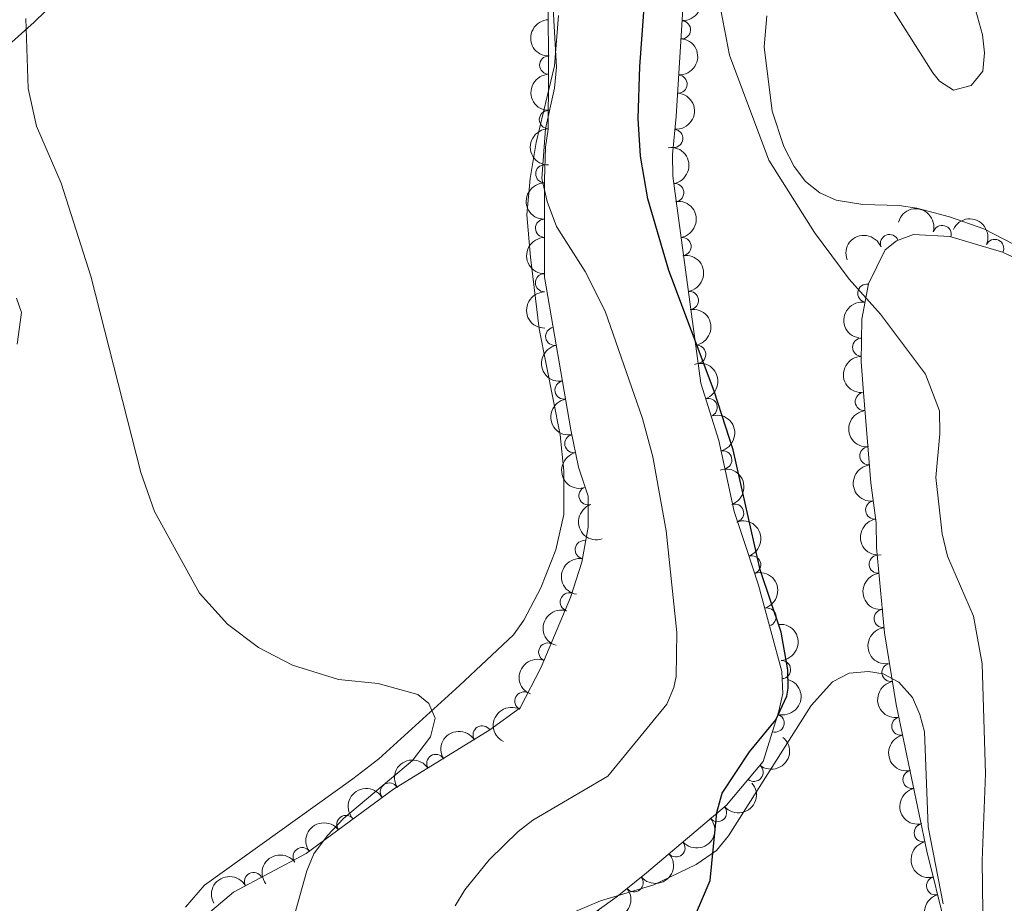
# Model space of a CAD drawing. Units: metres. Extents: x 649233 to 656193, y 693221 to 697998.
# Drawn here: x 649939 to 650074, y 697386 to 697507 of the extents above; entities that cross this region are included whole.
import ezdxf

# ---------------------------------------------------------------- set-up
doc = ezdxf.new("R2010")
doc.units = ezdxf.units.M
doc.header["$MEASUREMENT"] = 0
doc.linetypes.add('DGN Style 3', pattern=[108.28142620183486, 77.34387585845347, -30.93755034338139])
for name, color, linetype, lineweight in [('Elementos auxiliares', 7, 'Continuous', 5), ('Entidades rústicas y varios', 7, 'Continuous', 5), ('Relieve y altimetría', 7, 'Continuous', 5)]:
    doc.layers.add(name, color=color, linetype=linetype, lineweight=lineweight)

msp = doc.modelspace()

# ---------------------------------------------------------------- linework, layer by layer
at = {"layer": 'Elementos auxiliares', "color": 250, "linetype": 'Continuous', "lineweight": 5}
msp.add_3dface([(656193.21, 693370.9299999999), (649331.9099999999, 693221.21), (649233.1200000001, 697847.8400000001), (656089.8800000001, 697997.6100000001)], dxfattribs=at)
at = {"layer": 'Entidades rústicas y varios', "color": 92, "linetype": 'DGN Style 3', "lineweight": 5}
for points in [[(649958.71, 697379.25, 764.3000000000001), (649968.24, 697387.28, 763.12), (649978.21, 697392.5700000001, 762.69), (649990.26, 697401.4199999999, 761.3100000000001), (650003.51, 697409.5800000001, 760.65), (650007.6799999999, 697412.6300000001, 760.48), (650010.5700000001, 697418.21, 760.0600000000001), (650014.6100000001, 697427.79, 759.79), (650016.1499999999, 697432.6400000001, 759.76), (650017.02, 697437.49, 759.5600000000001), (650017.01, 697441.73, 759.08), (650015.72, 697445.74, 758.41), (650014.6499999999, 697450.8500000001, 757.94), (650011, 697471.8600000001, 757.41), (650011.02, 697485.25, 756.94), (650011.1399999999, 697489.74, 756.71), (650011.53, 697492.21, 756.57), (650011.5900000001, 697499.8, 756.33), (650011.48, 697522.53, 756.01)], [(650030.4299999999, 697514.48, 750.26), (650029.1399999999, 697493.97, 751.62), (650028.6200000001, 697488.74, 751.5500000000001), (650028.6599999999, 697485.76, 751.5500000000001), (650032.52, 697457.3, 753.36), (650034.99, 697449.3900000001, 753.5500000000001), (650037.1399999999, 697439.6100000001, 753.82), (650038.8400000001, 697434.4099999999, 754.0600000000001), (650040.49, 697429.48, 753.95), (650043.6699999999, 697417.6000000001, 753.35), (650043.81, 697414.6000000001, 753.42), (650043.26, 697412.1499999999, 753.48), (650041.1200000001, 697405.24, 753.77), (650036.0700000001, 697399.23, 753.96), (650025.0700000001, 697389.9099999999, 754.2), (650021.01, 697386.6499999999, 754.6), (650012.8700000001, 697380.8800000001, 754.96)], [(650070.2, 697366.1799999999, 748.67), (650063.6499999999, 697392.9099999999, 749.03), (650059.4099999999, 697413.06, 749.09), (650057.8, 697422.9199999999, 749.16), (650056.72, 697434.69, 749.1800000000001), (650056.6699999999, 697438.0900000001, 749.04), (650055.94, 697443.56, 748.8000000000001), (650054.9099999999, 697456.01, 748.5), (650054.6100000001, 697460.2, 748.34), (650054.6799999999, 697466.0900000001, 747.91), (650055.6000000001, 697470.94, 747.66), (650057.8999999999, 697475.6100000001, 747.39), (650059.46, 697476.8800000001, 747.22), (650061.79, 697477.76, 746.83), (650066.79, 697477.46, 746.3000000000001), (650074.05, 697475.3300000001, 745.67), (650078.78, 697473.1100000001, 745.17)]]:
    msp.add_polyline3d(points, dxfattribs=at)
at = {"layer": 'Entidades rústicas y varios', "color": 92, "linetype": 'Continuous', "lineweight": 5}
for points in [[(649955.1000000001, 697520.9099999999, 758.6800000000001), (649940.8, 697506.94, 759.8100000000001), (649932, 697499.1100000001, 760.08)], [(650059.1499999999, 697508.3700000001, 742), (650064.44, 697499.99, 742.15), (650065.3899999999, 697498.8500000001, 742.13), (650067.3200000001, 697497.6100000001, 741.72), (650069.71, 697498.23, 741.48), (650071.3200000001, 697500.22, 741.3100000000001), (650071.5700000001, 697502.73, 741.3100000000001), (650071.3, 697505.23, 741.3100000000001), (650069.8899999999, 697510.21, 741.3100000000001)], [(649961.6399999999, 697385.1799999999, 761.77), (649964.26, 697388.22, 761.63), (649984.6499999999, 697402.8400000001, 760.54), (649988.24, 697405.5900000001, 760.02), (649999.3200000001, 697415.71, 759.58), (650006.74, 697422.6699999999, 758.95), (650008.19, 697424.69, 758.88), (650010.52, 697429.1300000001, 758.79), (650012.6000000001, 697434.3600000001, 758.61), (650013.6799999999, 697439.23, 758.36), (650013.69, 697445.22, 758.24), (650013.1699999999, 697450.19, 758.09), (650010.28, 697464.78, 757.14), (650009.1000000001, 697474.6200000001, 756.44), (650008.6100000001, 697480.4299999999, 755.74), (650009.04, 697485.4299999999, 755.42), (650009.8700000001, 697490.3900000001, 755.23), (650012.3999999999, 697500.9299999999, 755.36), (650012.97, 697507.8900000001, 754.92)], [(650085.25, 697471.4299999999, 741), (650071.46, 697478.51, 741.99), (650066.74, 697480.1799999999, 742.21), (650062.26, 697481.3500000001, 742.4), (650059.81, 697481.74, 742.53), (650054.81, 697481.8800000001, 742.84), (650051.1699999999, 697482.45, 743.08), (650048.8899999999, 697483.46, 743.37), (650046.95, 697485.01, 743.75), (650045.3600000001, 697487.0800000001, 744.02), (650043.94, 697489.8600000001, 744.08), (650042.3700000001, 697494.69, 743.96), (650041.26, 697503.5800000001, 743.36), (650041.6200000001, 697507.8400000001, 742.95)], [(649938.3700000001, 697468.97, 760.27), (649939.06, 697466.99, 760.27), (649938.47, 697462.6499999999, 760.54)], [(650065.8899999999, 697385.6599999999, 746.12), (650063.79, 697396.27, 746.7), (650063.3, 697409.3200000001, 747.5), (650062.6799999999, 697411.72, 747.62), (650061.6399999999, 697414.04, 747.74), (650059.77, 697416.1400000001, 747.89), (650057.6000000001, 697417.3, 748.28), (650055.6000000001, 697417.6000000001, 748.42), (650052.94, 697417.3700000001, 748.58), (650050.6300000001, 697416.19, 748.69), (650047.73, 697412.94, 748.8000000000001), (650036.3200000001, 697395.01, 749.37), (650034.7, 697392.99, 749.51), (650031.8800000001, 697391.06, 749.95), (650026.05, 697388.27, 750.9300000000001), (650018.75, 697386.0700000001, 751.82), (650014.19, 697384.1499999999, 752.3100000000001)]]:
    msp.add_polyline3d(points, dxfattribs=at)
at = {"layer": 'Entidades rústicas y varios', "color": 92, "linetype": 'Continuous', "lineweight": 5, "extrusion": (-0.1512578170170996, 0.1679053739676603, 0.974129795347623)}
for centre in [(-949812.1181886011, -80839.97262396407, 19524.56434982088), (-949806.7701421361, -80834.76132798666, 19523.86378344422)]:
    msp.add_arc(centre, 2.516055640060342, 45.36446333574664, 225.9090503451193, dxfattribs=at)
at = {"layer": 'Entidades rústicas y varios', "color": 92, "linetype": 'Continuous', "lineweight": 5, "extrusion": (0.1622624067858772, -0.1572960684825045, 0.9741297953476229)}
for centre in [(953244.7974955095, 18457.35766975221, -3506.095170213899), (953239.4382818132, 18452.27150690183, -3504.80684726841)]:
    msp.add_arc(centre, 2.516055640060342, 45.36446333574665, 225.9090503451193, dxfattribs=at)
at = {"layer": 'Entidades rústicas y varios', "color": 92, "linetype": 'Continuous', "lineweight": 5}
for centre, radius, start, end in [((650029.8708698193, 697505.9010751506, 750.9115755424856), 1.250091938746998, 267.3672184196366, 86.58077283863207), ((650011.6034734072, 697501.0474885672, 756.2948601629532), 1.250091938746999, 91.24343767422091, 270.4569920932163), ((650029.4011065529, 697498.4322033711, 751.4068298389176), 1.250091938746998, 267.3672184196366, 86.58077283863207), ((650011.5601053482, 697493.5501966067, 756.4881356887738), 1.250091938746999, 90.51323991039921, 269.7267943293946), ((650028.8215157795, 697490.9639798221, 751.5631103295835), 1.250091938746999, 265.2881104919888, 84.50166491098425), ((650011.0619706698, 697486.090131531, 756.8329985652532), 1.250091938746999, 89.43523565325027, 268.6487900722457), ((650028.9470466399, 697483.4984211666, 751.7723562227375), 1.250091938746998, 278.6899976942062, 97.90355211320161), ((650011.0295730503, 697478.5969972559, 757.1296963515715), 1.250091938746998, 90.88058164854002, 270.0941360675354), ((650065.733037594, 697477.7497678809, 746.2872719783313), 1.250091938746999, 344.6150833473529, 163.8286377663483), ((650058.4941034995, 697476.4943424463, 747.1873067279873), 1.250091938746999, 21.65683005329348, 200.8703844722889), ((650029.9530392094, 697476.0811806151, 752.244078127086), 1.250091938746998, 278.6899976942062, 97.90355211320161), ((650072.96651385, 697475.8169760422, 745.6641708812447), 1.250091938746998, 335.8234017114424, 155.0369561304379), ((650011.0183775676, 697471.1016215954, 757.3927901947678), 1.250091938746998, 90.88058164854002, 270.0941360675354), ((650055.3758058576, 697469.6534196516, 747.6628955349057), 1.250091938746999, 80.22529834897962, 259.438852767975), ((650030.9590317789, 697468.6639400637, 752.7158000314347), 1.250091938746998, 278.6899976942062, 97.90355211320161), ((650012.4323248011, 697463.7292896134, 757.5841565734025), 1.250091938746998, 100.8216102876795, 280.0351647066749), ((650054.6536836212, 697462.2338964671, 748.1003471164692), 1.250091938746998, 90.28525903434138, 269.4988134533368), ((650031.9650243483, 697461.2466995122, 753.1875219357833), 1.250091938746998, 278.6899976942062, 97.90355211320161), ((650013.7156514556, 697456.3422504338, 757.7705026355294), 1.250091938746998, 100.8216102876795, 280.0351647066749), ((650055.0327708253, 697454.7626565916, 748.5001097905704), 1.250091938746999, 95.69552403351067, 274.909078452506), ((650033.5469543783, 697453.945795685, 753.4690585081446), 1.250091938746999, 288.3078121682884, 107.5213665872839), ((650015.0634246604, 697448.9708035658, 758.0008013846103), 1.250091938746999, 102.7926460239656, 282.006200442961), ((650035.5546953061, 697446.7304245713, 753.6569761103406), 1.250091938746999, 283.3646389523091, 102.5781933713046), ((650055.6509619504, 697447.2903463938, 748.6801654579835), 1.250091938746999, 95.69552403351067, 274.909078452506), ((650017.0089720171, 697441.7969047532, 758.8712164725043), 1.250091938746998, 108.7989246435014, 288.0124790624968), ((650056.4560217375, 697439.8408611044, 748.9089892110602), 1.250091938746998, 98.56766585625017, 277.7812202752456), ((650037.184121005, 697439.4122548294, 753.8836238024453), 1.250091938746998, 289.069924573867, 108.2834789928625), ((650016.482882455, 697434.3852236818, 759.6372083140172), 1.250091938746998, 80.79651996279054, 260.010074381786), ((650039.5280501512, 697432.2927168729, 753.9864767083349), 1.250091938746998, 289.4708132226809, 108.6843676416763), ((650056.9523432364, 697432.3714083615, 749.178170006803), 1.250091938746999, 96.20886723188978, 275.4224216508852), ((650014.437260882, 697427.1815160324, 759.7863658936639), 1.250091938746999, 73.3501767822433, 252.5637312012387), ((650041.6399452845, 697425.1085244059, 753.6685548856776), 1.250091938746998, 285.9515973496822, 105.1651517686777), ((650057.6376535725, 697424.9027947898, 749.1654790746506), 1.250091938746999, 96.20886723188978, 275.4224216508852), ((650011.4689195643, 697420.2913862574, 759.9686990422856), 1.250091938746999, 68.10042985456961, 247.313984273565), ((650043.6371732857, 697417.8848967627, 753.3724346114376), 1.250091938746999, 273.638026132633, 92.85158055162839), ((650058.7072913635, 697417.4846126512, 749.1301385060262), 1.250091938746998, 100.2399184268285, 279.453472845824), ((650008.1853520281, 697413.5633085957, 760.3256203472165), 1.250091938746999, 63.58556715938528, 242.7991215783807), ((650042.7396270402, 697410.5356804808, 753.598050067124), 1.250091938746999, 253.7586126820412, 72.97216710103663), ((650060.0509127239, 697410.1089033736, 749.0848390321457), 1.250091938746998, 102.8490872782133, 282.0626416972087), ((650002.4435304252, 697408.9003023696, 760.6506724684205), 1.250091938746999, 32.59296097833329, 211.8065153973287), ((649996.0631535291, 697404.9709532771, 760.96848746853), 1.250091938746999, 32.59296097833329, 211.8065153973287), ((650039.8455665787, 697403.753625962, 753.8476089929034), 1.250091938746998, 230.926960280885, 50.14051469988038), ((650061.5952505067, 697402.7696565988, 749.0629851955953), 1.250091938746998, 102.8490872782133, 282.0626416972087), ((649989.6827766332, 697401.0416041845, 761.2863024686397), 1.250091938746999, 32.59296097833329, 211.8065153973287), ((650034.8320118508, 697398.2066580816, 754.0075210934327), 1.250091938746998, 221.23985824642, 40.45341266541538), ((649983.694725597, 697396.5739940156, 761.9479424484149), 1.250091938746998, 37.26120443296148, 216.4747588519569), ((650063.1395882894, 697395.4304098242, 749.0411313590449), 1.250091938746998, 102.8490872782133, 282.0626416972087), ((650029.1105656934, 697393.3590327916, 754.1323526459598), 1.250091938746998, 221.23985824642, 40.45341266541538), ((649977.6754665701, 697392.1532104146, 762.6372849759941), 1.250091938746998, 37.26120443296148, 216.4747588519569), ((649971.0020426109, 697388.7234305411, 762.9536974537392), 1.250091938746998, 28.91621540154216, 208.1297698205376), ((650023.3603291367, 697388.5622315328, 754.4631605569957), 1.250091938746998, 219.7290814629019, 38.94263588189737), ((650064.8418623477, 697388.1280853199, 748.9818681302972), 1.250091938746999, 104.7347876431347, 283.9483420621302)]:
    msp.add_arc(centre, radius, start, end, dxfattribs=at)
at = {"layer": 'Entidades rústicas y varios', "color": 92, "linetype": 'Continuous', "lineweight": 5, "extrusion": (-0.1450667502498113, 0.1732823701013957, 0.9741297953476231)}
msp.add_arc((-946159.5276055252, -114342.9870665672, 27297.62778499484), 2.516055640060342, 45.36446333574666, 225.9090503451193, dxfattribs=at)
at = {"layer": 'Entidades rústicas y varios', "color": 92, "linetype": 'Continuous', "lineweight": 5, "extrusion": (0.1602446470497959, -0.1593511685174745, 0.9741297953476231)}
msp.add_arc((952917.4806151374, 30279.56302969233, -6248.43248764427), 2.516055640060343, 45.36446333574663, 225.9090503451192, dxfattribs=at)
at = {"layer": 'Entidades rústicas y varios', "color": 92, "linetype": 'Continuous', "lineweight": 5, "extrusion": (-0.1812797060950461, 0.1349400236182428, 0.974129795347623)}
for centre in [(-947634.1232556776, 102406.6593517208, -22986.1037626685), (-947628.7741228413, 102411.8663654877, -22986.82749295888), (-947623.4249900049, 102417.0733792546, -22987.55122324922), (-947618.0758571685, 102422.2803930215, -22988.27495353961)]:
    msp.add_arc(centre, 2.516055640060343, 45.36446333574665, 225.9090503451193, dxfattribs=at)
at = {"layer": 'Entidades rústicas y varios', "color": 92, "linetype": 'Continuous', "lineweight": 5, "extrusion": (0.1572183137661729, -0.1623377455569697, 0.9741297953476231)}
msp.add_arc((952161.7275472523, 47733.50248440233, -10297.23365348885), 2.516055640060343, 45.36446333574665, 225.9090503451193, dxfattribs=at)
at = {"layer": 'Entidades rústicas y varios', "color": 92, "linetype": 'Continuous', "lineweight": 5, "extrusion": (-0.1971515458053272, -0.1104645182969095, 0.974129795347623)}
msp.add_arc((-290722.7631857066, 884717.9508828395, -204480.8380174168), 2.516055640060343, 45.36446333574663, 225.9090503451192, dxfattribs=at)
at = {"layer": 'Entidades rústicas y varios', "color": 92, "linetype": 'Continuous', "lineweight": 5, "extrusion": (-0.2117187876430419, -0.07903351678217783, 0.974129795347623)}
msp.add_arc((-426090.1003129435, 831045.9610458314, -192030.0642403721), 2.516055640060343, 45.36446333574663, 225.9090503451193, dxfattribs=at)
at = {"layer": 'Entidades rústicas y varios', "color": 92, "linetype": 'Continuous', "lineweight": 5, "extrusion": (-0.09082226572942534, -0.2069358786285546, 0.9741297953476229)}
msp.add_arc((314941.6551868244, 876807.019428831, -202644.6499430505), 2.516055640060342, 45.36446333574663, 225.9090503451193, dxfattribs=at)
at = {"layer": 'Entidades rústicas y varios', "color": 92, "linetype": 'Continuous', "lineweight": 5, "extrusion": (0.1612629984105898, -0.1583205203365133, 0.974129795347623)}
for centre in [(953085.0323096942, 24317.868837827, -4864.715065707016), (953079.6758636707, 24312.82091138104, -4863.273911797834)]:
    msp.add_arc(centre, 2.516055640060342, 45.36446333574665, 225.9090503451193, dxfattribs=at)
at = {"layer": 'Entidades rústicas y varios', "color": 92, "linetype": 'Continuous', "lineweight": 5, "extrusion": (0.1292089924862715, -0.1854081391867167, 0.974129795347623)}
msp.add_arc((932098.7886350219, 195534.096222292, -44595.04059874933), 2.516055640060342, 45.36446333574665, 225.9090503451193, dxfattribs=at)
at = {"layer": 'Entidades rústicas y varios', "color": 92, "linetype": 'Continuous', "lineweight": 5, "extrusion": (0.1861733693265479, -0.1281039358083858, 0.974129795347623)}
for centre in [(943043.621402715, -136333.1660698577, 32405.33023327695), (943038.2633125854, -136338.2329081358, 32406.69698856836)]:
    msp.add_arc(centre, 2.516055640060342, 45.36446333574663, 225.9090503451192, dxfattribs=at)
at = {"layer": 'Entidades rústicas y varios', "color": 92, "linetype": 'Continuous', "lineweight": 5, "extrusion": (-0.2012768091701628, 0.1027559628745511, 0.9741297953476229)}
msp.add_arc((-916754.7905080237, 255216.9553051321, -58434.96065446794), 2.516055640060341, 45.36446333574665, 225.9090503451193, dxfattribs=at)
at = {"layer": 'Entidades rústicas y varios', "color": 92, "linetype": 'Continuous', "lineweight": 5, "extrusion": (0.159609319186297, -0.1599875215286648, 0.974129795347623)}
msp.add_arc((952795.3322747063, 33919.76813640055, -7101.537505162181), 2.516055640060342, 45.36446333574666, 225.9090503451193, dxfattribs=at)
at = {"layer": 'Entidades rústicas y varios', "color": 92, "linetype": 'Continuous', "lineweight": 5, "extrusion": (0.1739829651765966, -0.1442257592954789, 0.974129795347623)}
for centre in [(951812.2021430313, -53747.51355533086, 13236.88477922755), (951806.8439430627, -53752.58191990253, 13238.24543115492)]:
    msp.add_arc(centre, 2.516055640060343, 45.36446333574664, 225.9090503451193, dxfattribs=at)
at = {"layer": 'Entidades rústicas y varios', "color": 92, "linetype": 'Continuous', "lineweight": 5, "extrusion": (-0.1916739495141023, 0.1197173291285085, 0.974129795347623)}
msp.add_arc((-935900.6659965387, 177322.9777149385, -40364.07349188183), 2.516055640060342, 45.36446333574662, 225.9090503451192, dxfattribs=at)
at = {"layer": 'Entidades rústicas y varios', "color": 92, "linetype": 'Continuous', "lineweight": 5, "extrusion": (0.1904692607598031, -0.12162484335699, 0.9741297953476231)}
msp.add_arc((937655.0765653123, -167858.493161716, 39719.34706469679), 2.516055640060342, 45.36446333574667, 225.9090503451193, dxfattribs=at)
at = {"layer": 'Entidades rústicas y varios', "color": 92, "linetype": 'Continuous', "lineweight": 5, "extrusion": (-0.2026257586910185, 0.1000696943679124, 0.974129795347623)}
msp.add_arc((-913179.773672083, 267082.1795548461, -61187.15917582749), 2.516055640060342, 45.36446333574666, 225.9090503451193, dxfattribs=at)
at = {"layer": 'Entidades rústicas y varios', "color": 92, "linetype": 'Continuous', "lineweight": 5, "extrusion": (0.2021501802003977, -0.1010269590799652, 0.974129795347623)}
msp.add_arc((914453.338300724, -262516.597622945, 61680.05979267703), 2.516055640060341, 45.36446333574664, 225.9090503451193, dxfattribs=at)
at = {"layer": 'Entidades rústicas y varios', "color": 92, "linetype": 'Continuous', "lineweight": 5, "extrusion": (-0.2033209634920018, 0.09864951911024368, 0.9741297953476229)}
msp.add_arc((-911234.9032037815, 273304.7488297975, -62630.63306090131), 2.516055640060343, 45.36446333574663, 225.9090503451193, dxfattribs=at)
at = {"layer": 'Entidades rústicas y varios', "color": 92, "linetype": 'Continuous', "lineweight": 5, "extrusion": (0.1809911835737319, -0.1353267648493008, 0.974129795347623)}
msp.add_arc((947832.2388003718, -100148.5965497966, 24001.93369418618), 2.516055640060343, 45.36446333574665, 225.9090503451193, dxfattribs=at)
at = {"layer": 'Entidades rústicas y varios', "color": 92, "linetype": 'Continuous', "lineweight": 5, "extrusion": (0.1310510037019029, -0.1841107716694546, 0.974129795347623)}
msp.add_arc((933999.7801804291, 186468.8602691756, -42479.69600012724), 2.516055640060342, 45.36446333574664, 225.9090503451193, dxfattribs=at)
at = {"layer": 'Entidades rústicas y varios', "color": 92, "linetype": 'Continuous', "lineweight": 5, "extrusion": (-0.1968821224883492, 0.1109440023637192, 0.974129795347623)}
msp.add_arc((-926722.6500197414, 218307.4431725968, -49872.08478503874), 2.516055640060342, 45.36446333574663, 225.9090503451192, dxfattribs=at)
at = {"layer": 'Entidades rústicas y varios', "color": 92, "linetype": 'Continuous', "lineweight": 5, "extrusion": (0.17526815972768, -0.142661186037656, 0.974129795347623)}
for centre in [(951261.9800270025, -62067.50144436106, 15167.74235605555), (951256.6202899232, -62072.61483323068, 15168.91558779206)]:
    msp.add_arc(centre, 2.516055640060342, 45.36446333574663, 225.9090503451192, dxfattribs=at)
at = {"layer": 'Entidades rústicas y varios', "color": 92, "linetype": 'Continuous', "lineweight": 5, "extrusion": (0.1060854814449489, -0.1995420067118491, 0.9741297953476231)}
msp.add_arc((901332.6117913115, 302805.586636855, -69468.60516557746), 2.516055640060342, 45.36446333574663, 225.9090503451192, dxfattribs=at)
at = {"layer": 'Entidades rústicas y varios', "color": 92, "linetype": 'Continuous', "lineweight": 5, "extrusion": (-0.1686927483395208, 0.150379182314765, 0.9741297953476231)}
msp.add_arc((-953155.8252653934, 20774.07764217473, -4046.444787946602), 2.516055640060343, 45.36446333574665, 225.9090503451193, dxfattribs=at)
at = {"layer": 'Entidades rústicas y varios', "color": 92, "linetype": 'Continuous', "lineweight": 5, "extrusion": (0.08738294910468085, -0.2084115208470179, 0.974129795347623)}
msp.add_arc((869120.6245202133, 381867.2608036726, -87810.00722863793), 2.516055640060342, 45.36446333574666, 225.9090503451193, dxfattribs=at)
at = {"layer": 'Entidades rústicas y varios', "color": 92, "linetype": 'Continuous', "lineweight": 5, "extrusion": (-0.1075052193947295, 0.1987807073608737, 0.974129795347623)}
msp.add_arc((-903546.642305868, -296174.8875705444, 69483.0636876387), 2.516055640060342, 45.36446333574664, 225.9090503451193, dxfattribs=at)
at = {"layer": 'Entidades rústicas y varios', "color": 92, "linetype": 'Continuous', "lineweight": 5, "extrusion": (0.1848632298279853, -0.1299874150583961, 0.9741297953476231)}
msp.add_arc((944406.4135213809, -127064.4559560823, 30246.39526428729), 2.516055640060342, 45.36446333574664, 225.9090503451193, dxfattribs=at)
at = {"layer": 'Entidades rústicas y varios', "color": 92, "linetype": 'Continuous', "lineweight": 5, "extrusion": (0.07070612041674189, -0.2146433934497203, 0.9741297953476231)}
msp.add_arc((835574.1150349195, 447323.1507528744, -102994.8118906869), 2.516055640060342, 45.36446333574664, 225.9090503451193, dxfattribs=at)
at = {"layer": 'Entidades rústicas y varios', "color": 92, "linetype": 'Continuous', "lineweight": 5, "extrusion": (-0.04991410330078432, -0.2204080853954248, 0.974129795347623)}
for centre in [(479910.6694412216, 802609.5367680131, -185417.6879721945), (479905.3145107951, 802604.502653085, -185416.1938480317), (479899.9595803684, 802599.4685381568, -185414.6997238689)]:
    msp.add_arc(centre, 2.516055640060341, 45.36446333574666, 225.9090503451193, dxfattribs=at)
at = {"layer": 'Entidades rústicas y varios', "color": 92, "linetype": 'Continuous', "lineweight": 5, "extrusion": (-0.02195022644069849, 0.2249207179768025, 0.9741297953476229)}
msp.add_arc((-714707.4437125918, -614477.2203442799, 143326.5657060935), 2.516055640060342, 45.36446333574664, 225.9090503451193, dxfattribs=at)
at = {"layer": 'Entidades rústicas y varios', "color": 92, "linetype": 'Continuous', "lineweight": 5, "extrusion": (0.1905889792217899, -0.121437155826355, 0.974129795347623)}
for centre in [(937476.1047733191, -168817.5054092433, 39932.67643690751), (937470.7450513204, -168822.6208544519, 39933.84073945004), (937465.3853293213, -168827.7362996604, 39935.00504199254)]:
    msp.add_arc(centre, 2.516055640060342, 45.36446333574665, 225.9090503451193, dxfattribs=at)
at = {"layer": 'Entidades rústicas y varios', "color": 92, "linetype": 'Continuous', "lineweight": 5, "extrusion": (0.01620959643417687, 0.225407166699374, 0.974129795347623)}
for centre in [(-598340.7021314581, -722857.834213344, 168470.0464207225), (-598335.343129161, -722852.6961825159, 168468.9825910422)]:
    msp.add_arc(centre, 2.516055640060342, 45.36446333574665, 225.9090503451193, dxfattribs=at)
at = {"layer": 'Entidades rústicas y varios', "color": 92, "linetype": 'Continuous', "lineweight": 5, "extrusion": (-0.0318103654231378, -0.2237392287187132, 0.9741297953476231)}
for centre in [(545343.6773579199, 761885.5645034407, -175968.7651221371), (545338.3403004179, 761880.631391613, -175966.9130354994)]:
    msp.add_arc(centre, 2.516055640060342, 45.36446333574665, 225.9090503451193, dxfattribs=at)
at = {"layer": 'Entidades rústicas y varios', "color": 92, "linetype": 'Continuous', "lineweight": 5, "extrusion": (0.02214681574557809, 0.2249014459009316, 0.9741297953476229)}
msp.add_arc((-578553.4396462096, -737963.0108779692, 171974.7777457818), 2.516055640060342, 45.36446333574663, 225.9090503451193, dxfattribs=at)
at = {"layer": 'Entidades rústicas y varios', "color": 92, "linetype": 'Continuous', "lineweight": 5, "extrusion": (-0.06394553807464493, -0.216753569696885, 0.974129795347623)}
msp.add_arc((426073.5228528937, 830910.2666664043, -191980.8356898773), 2.516055640060341, 45.36446333574663, 225.9090503451193, dxfattribs=at)
at = {"layer": 'Entidades rústicas y varios', "color": 92, "linetype": 'Continuous', "lineweight": 5, "extrusion": (0.03557127851661902, 0.2231721890395202, 0.9741297953476231)}
msp.add_arc((-532147.2316664214, -770373.8508095273, 179494.1497497126), 2.516055640060341, 45.36446333574664, 225.9090503451193, dxfattribs=at)
at = {"layer": 'Entidades rústicas y varios', "color": 92, "linetype": 'Continuous', "lineweight": 5, "extrusion": (0.1944817469159081, -0.1150999215140258, 0.974129795347623)}
msp.add_arc((931243.7254077623, -198791.3150174621, 46886.2219099066), 2.516055640060342, 45.36446333574665, 225.9090503451193, dxfattribs=at)
at = {"layer": 'Relieve y altimetría', "color": 30, "linetype": 'Continuous', "lineweight": 25, "elevation": 750, "flags": 128}
msp.add_lwpolyline([(650031.4199999999, 697383.27), (650033.8200000001, 697388.8600000001), (650034.72, 697398.23), (650035.47, 697400.8700000001), (650039.23, 697406.55), (650042.8600000001, 697410.98), (650044.3500000001, 697414.23), (650044.54, 697415.3200000001), (650044.5, 697417.8700000001), (650043.5700000001, 697423.03), (650040.71, 697431.6100000001), (650036.97, 697448.1200000001), (650034.3600000001, 697456.2), (650028.1399999999, 697472.79), (650025.25, 697482.6300000001), (650024.24, 697488.51), (650023.8899999999, 697493.6799999999), (650024.1200000001, 697500.8300000001), (650024.6799999999, 697508.3300000001), (650026.25, 697521.24), (650026.56, 697529.48), (650027.3, 697536.48), (650027.96, 697548.74), (650027.19, 697590.5700000001)], dxfattribs=at)
at = {"layer": 'Relieve y altimetría', "color": 30, "linetype": 'Continuous', "lineweight": 5, "flags": 128}
for points, elevation in [([(650027.8400000001, 697413.1100000001), (650028.8400000001, 697415.4199999999), (650029.1399999999, 697416.94), (650029.25, 697422.99), (650027.74, 697436.95), (650025.94, 697447.1400000001), (650024.49, 697452.4299999999), (650019.3600000001, 697467.2), (650016.6000000001, 697472.6400000001), (650012.6799999999, 697478.8300000001), (650011.4099999999, 697482.26), (650010.6699999999, 697485.46), (650011.1399999999, 697492.3), (650012.4099999999, 697497.8800000001), (650012.6599999999, 697500.78), (650012.1699999999, 697509.6300000001)], 755), ([(649963.53, 697428.4099999999), (649957.3600000001, 697439.6200000001), (649955.48, 697444.99), (649948.6100000001, 697472.02), (649944.52, 697484.79), (649941.1300000001, 697492.6400000001), (649939.97, 697497.81), (649939.6699999999, 697507.46)], 760), ([(650071.3500000001, 697384.55), (650071.23, 697391.6400000001), (650071.6799999999, 697403.56), (650071.22, 697418.6699999999), (650070.06, 697425.24), (650066.49, 697433.49), (650065.76, 697436.5800000001), (650064.8600000001, 697444.3300000001), (650065.3999999999, 697450.3), (650065.3500000001, 697453.49), (650063.44, 697458.54), (650057.27, 697466.77), (650052.9299999999, 697471.6000000001), (650048.1499999999, 697478.01), (650041.8800000001, 697487.96), (650036.48, 697502.4199999999), (650035.3200000001, 697508.3700000001)], 745), ([(649976.5, 697383.6499999999), (649978.31, 697390.22), (649979.27, 697392.53), (649981.1599999999, 697395.0800000001), (649983.3700000001, 697397.3900000001), (649992.8500000001, 697405.3600000001), (649995.3200000001, 697408.6100000001), (649995.96, 697411.21), (649995.1100000001, 697413.24), (649993.5900000001, 697414.44), (649988.1300000001, 697415.99), (649982.6599999999, 697416.52), (649976.3400000001, 697418.47), (649971.69, 697420.9099999999), (649967.4199999999, 697424.1100000001), (649963.53, 697428.4099999999)], 760), ([(649998.71, 697385.3999999999), (650000.04, 697387.6000000001), (650003.3899999999, 697391.72), (650007.3999999999, 697395.6100000001), (650009.4299999999, 697397.1499999999), (650019.73, 697403.2), (650027.8400000001, 697413.1100000001)], 755)]:
    msp.add_lwpolyline(points, dxfattribs=dict(at, elevation=elevation))

doc.saveas('drawing.dxf')
